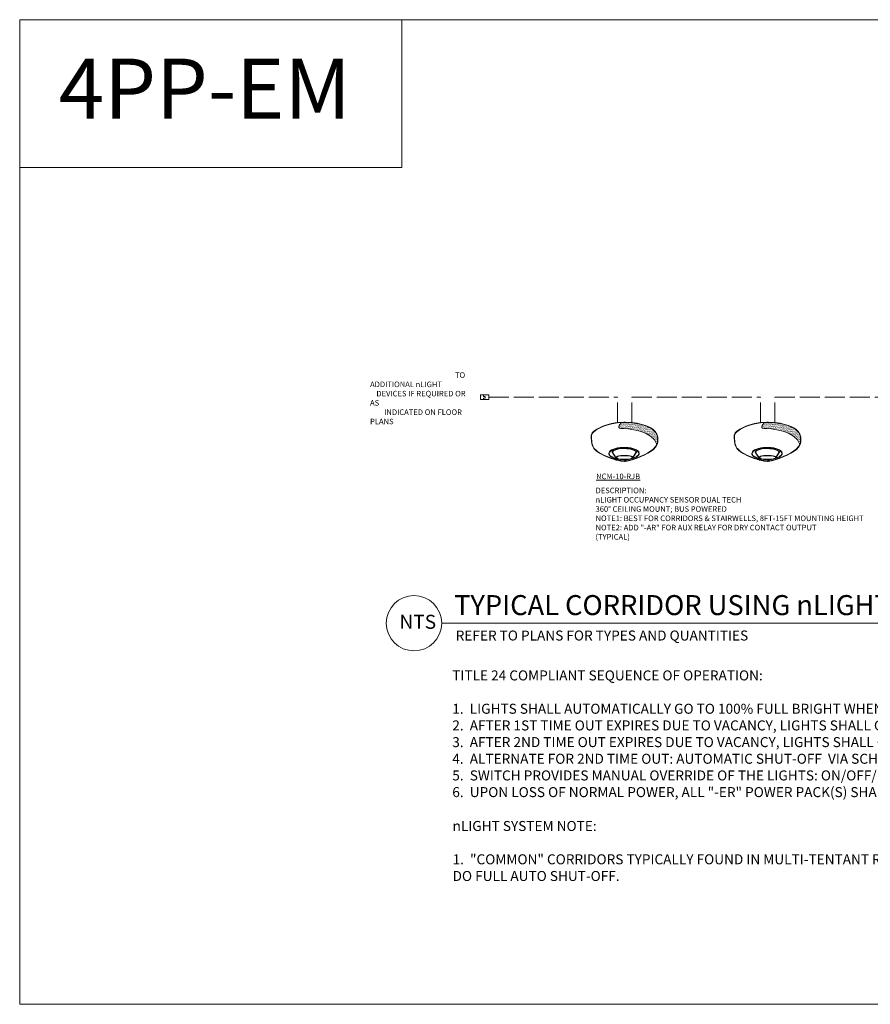
# Model space of a CAD drawing. Units: inches. Extents: x 73510 to 75179, y 39614 to 40205.
# Drawn here: x 73510 to 74021, y 39614 to 40205 of the extents above; entities that cross this region are included whole.
import ezdxf

# ---------------------------------------------------------------- set-up
doc = ezdxf.new("R2010")
doc.units = ezdxf.units.IN
doc.header["$MEASUREMENT"] = 0
doc.linetypes.add('ACAD_ISO02W100', pattern=[15, 12, -3])
doc.layers.add('NLIGHT RISER', color=7, linetype='Continuous', lineweight=0)
doc.styles.add('SSI', font='romans.shx', dxfattribs={"width": 0.8})

msp = doc.modelspace()

# ---------------------------------------------------------------- hatches: boundary and pattern name
at = {"lineweight": 5}
h = msp.add_hatch(dxfattribs=at)
h.set_pattern_fill('AR-SAND', color=256, scale=0.423383, style=0)
h.set_pattern_definition([(37.5, (73686.2095, 39795.685), (-0.0266703, 0.8157839), [0, -0.6435417, 0, -0.7197506, 0, -0.6879969]), (7.5, (73686.2095, 39795.685), (0.749293, 1.194848), [0, -0.3471738, 0, -0.5800343, 0, -0.222276]), (327.5, (73685.68875, 39795.685), (1.3184738, 0.002396), [0, -0.2116914, 0, -0.7620889, 0, -0.9949494]), (317.5, (73685.6887, 39795.685), (1.272742, 0.3715927), [0, -0.1058457, 0, -0.4995916, 0, -0.5715667])])
edge = h.paths.add_edge_path()
edge.add_spline(control_points=[(73871.24, 39959.92), (73874.37, 39960.06), (73890.98, 39958.72), (73892.77, 39950.35)], knot_values=[1, 1, 1, 1, 1.999782, 1.999782, 1.999782, 1.999782], degree=3, periodic=0)
edge.add_spline(control_points=[(73892.77, 39950.35), (73893.18, 39951.28), (73893.28, 39952.17), (73893.28, 39953.07)], knot_values=[14.480526, 14.480526, 14.480526, 14.480526, 15, 15, 15, 15], degree=3, periodic=0)
edge.add_spline(control_points=[(73893.28, 39953.07), (73893.28, 39953.64), (73893.24, 39954.22), (73893.21, 39954.81)], knot_values=[16, 16, 16, 16, 17, 17, 17, 17], degree=3, periodic=0)
edge.add_spline(control_points=[(73893.21, 39954.81), (73893.16, 39955.96), (73892.42, 39957.12), (73891.68, 39957.99)], knot_values=[18, 18, 18, 18, 19, 19, 19, 19], degree=3, periodic=0)
edge.add_spline(control_points=[(73891.68, 39957.99), (73890.95, 39958.85), (73890.23, 39959.42), (73890.23, 39959.42)], knot_values=[20, 20, 20, 20, 20.996442, 20.996442, 20.996442, 20.996442], degree=3, periodic=0)
edge.add_spline(control_points=[(73890.23, 39959.42), (73890.22, 39959.42), (73889.86, 39959.67), (73889.15, 39960.06)], knot_values=[22.001224, 22.001224, 22.001224, 22.001224, 23, 23, 23, 23], degree=3, periodic=0)
edge.add_spline(control_points=[(73889.15, 39960.06), (73888.44, 39960.44), (73887.39, 39960.96), (73886.01, 39961.47)], knot_values=[24, 24, 24, 24, 25, 25, 25, 25], degree=3, periodic=0)
edge.add_spline(control_points=[(73886.01, 39961.47), (73883.25, 39962.5), (73879.21, 39963.53), (73874.06, 39963.53)], knot_values=[26, 26, 26, 26, 27, 27, 27, 27], degree=3, periodic=0)
edge.add_line((73874.06, 39963.53), (73871.6, 39963.52))
edge.add_spline(control_points=[(73871.6, 39963.52), (73871.6, 39963.52), (73868.11, 39959.78), (73871.24, 39959.92)], knot_values=[0, 0, 0, 0, 1, 1, 1, 1], degree=3, periodic=0)
h = msp.add_hatch(dxfattribs=at)
h.set_pattern_fill('AR-SAND', color=256, scale=0.423383, style=0)
h.set_pattern_definition([(37.5, (73772.053, 39795.685), (-0.0266703, 0.8157839), [0, -0.6435417, 0, -0.7197506, 0, -0.6879969]), (7.5, (73772.053, 39795.685), (0.749293, 1.194848), [0, -0.3471738, 0, -0.5800343, 0, -0.222276]), (327.5, (73771.5323, 39795.685), (1.3184738, 0.002396), [0, -0.2116914, 0, -0.7620889, 0, -0.9949494]), (317.5, (73771.5323, 39795.685), (1.272742, 0.3715927), [0, -0.1058457, 0, -0.4995916, 0, -0.5715667])])
edge = h.paths.add_edge_path()
edge.add_spline(control_points=[(73957.08, 39959.92), (73960.22, 39960.06), (73976.82, 39958.72), (73978.61, 39950.35)], knot_values=[1, 1, 1, 1, 1.999782, 1.999782, 1.999782, 1.999782], degree=3, periodic=0)
edge.add_spline(control_points=[(73978.61, 39950.35), (73979.03, 39951.28), (73979.13, 39952.17), (73979.13, 39953.07)], knot_values=[14.480526, 14.480526, 14.480526, 14.480526, 15, 15, 15, 15], degree=3, periodic=0)
edge.add_spline(control_points=[(73979.13, 39953.07), (73979.13, 39953.64), (73979.09, 39954.22), (73979.06, 39954.81)], knot_values=[16, 16, 16, 16, 17, 17, 17, 17], degree=3, periodic=0)
edge.add_spline(control_points=[(73979.06, 39954.81), (73979, 39955.96), (73978.26, 39957.12), (73977.52, 39957.99)], knot_values=[18, 18, 18, 18, 19, 19, 19, 19], degree=3, periodic=0)
edge.add_spline(control_points=[(73977.52, 39957.99), (73976.79, 39958.85), (73976.07, 39959.42), (73976.07, 39959.42)], knot_values=[20, 20, 20, 20, 20.996442, 20.996442, 20.996442, 20.996442], degree=3, periodic=0)
edge.add_spline(control_points=[(73976.07, 39959.42), (73976.07, 39959.42), (73975.71, 39959.67), (73975, 39960.06)], knot_values=[22.001224, 22.001224, 22.001224, 22.001224, 23, 23, 23, 23], degree=3, periodic=0)
edge.add_spline(control_points=[(73975, 39960.06), (73974.29, 39960.44), (73973.23, 39960.96), (73971.85, 39961.47)], knot_values=[24, 24, 24, 24, 25, 25, 25, 25], degree=3, periodic=0)
edge.add_spline(control_points=[(73971.85, 39961.47), (73969.1, 39962.5), (73965.05, 39963.53), (73959.9, 39963.53)], knot_values=[26, 26, 26, 26, 27, 27, 27, 27], degree=3, periodic=0)
edge.add_line((73959.9, 39963.53), (73957.45, 39963.52))
edge.add_spline(control_points=[(73957.45, 39963.52), (73957.45, 39963.52), (73953.95, 39959.78), (73957.08, 39959.92)], knot_values=[0, 0, 0, 0, 1, 1, 1, 1], degree=3, periodic=0)

# ---------------------------------------------------------------- linework, layer by layer
for p, q in [((75039.55, 40205.22), (73510.39, 40205.22)), ((75039.55, 40205.22), (73510.39, 40205.22)), ((73510.39, 40205.22), (73510.39, 39614.41)), ((73788.72, 39979.09), (73788.72, 39980.13)), ((73789.76, 39979.09), (73788.72, 39979.09)), ((73788.72, 39977.31), (73788.72, 39978.16)), ((73788.72, 39978.16), (73789.76, 39978.16)), ((73789.76, 39978.16), (73789.76, 39979.09)), ((73871.6, 39963.52), (73874.06, 39963.53)), ((73872.93, 39963.72), (73874.05, 39963.72)), ((73957.45, 39963.52), (73959.9, 39963.53)), ((73958.78, 39963.72), (73959.9, 39963.72)), ((75039.55, 39614.41), (73510.39, 39614.41))]:
    msp.add_line(p, q, dxfattribs=at)
at = {"linetype": 'ACAD_ISO02W100', "lineweight": 5}
for p, q in [((73791.93, 39978.72), (73869.21, 39978.72)), ((73869.24, 39963.46), (73869.21, 39978.72)), ((73877.76, 39963.54), (73877.77, 39978.72)), ((73877.77, 39978.72), (73955.06, 39978.72)), ((73955.09, 39963.46), (73955.06, 39978.72)), ((73963.6, 39963.54), (73963.62, 39978.72)), ((73963.62, 39978.72), (74040.9, 39978.72))]:
    msp.add_line(p, q, dxfattribs=at)
at = {"lineweight": 5}
for points in [[(73510.39, 40205.22), (73739.76, 40205.22), (73739.76, 40116.6), (73510.39, 40116.6)], [(73791.93, 39977.32), (73786.91, 39977.32), (73786.91, 39980.13), (73791.93, 39980.13)]]:
    msp.add_lwpolyline(points, close=True, dxfattribs=at)
for centre, major_axis, ratio, start_param, end_param in [((73873.11, 39944.92), (-9.12, -0.06), 0.403678, 1.971257, 7.59859), ((73873.11, 39944.92), (-8.91, -0.06), 0.385717, 2.183457, 7.414165), ((73958.95, 39944.92), (-9.12, -0.06), 0.403678, 1.971257, 7.59859), ((73958.95, 39944.92), (-8.91, -0.06), 0.385717, 2.183457, 7.414165)]:
    msp.add_ellipse(centre, major_axis=major_axis, ratio=ratio, start_param=start_param, end_param=end_param, dxfattribs=at)
for centre in [(73873.41, 39942.51), (73959.25, 39942.51)]:
    msp.add_ellipse(centre, major_axis=(-4.87, 0), ratio=0.223622, dxfattribs=at)
for points in [[(73854.88, 39958.17), (73856.34, 39959.29), (73861.89, 39963.41), (73872.93, 39963.72)], [(73855, 39958.01), (73856.46, 39959.13), (73862.01, 39963.24), (73873.06, 39963.56)], [(73871.6, 39963.52), (73871.6, 39963.52), (73868.11, 39959.78), (73871.24, 39959.92)], [(73874.05, 39963.72), (73884.41, 39963.72), (73890.32, 39959.58), (73890.34, 39959.57)], [(73886.01, 39961.47), (73883.25, 39962.5), (73879.21, 39963.53), (73874.06, 39963.53)], [(73940.72, 39958.17), (73942.18, 39959.29), (73947.73, 39963.41), (73958.78, 39963.72)], [(73940.85, 39958.01), (73942.31, 39959.13), (73947.86, 39963.24), (73958.9, 39963.56)], [(73957.45, 39963.52), (73957.45, 39963.52), (73953.95, 39959.78), (73957.08, 39959.92)], [(73959.9, 39963.72), (73970.25, 39963.72), (73976.17, 39959.58), (73976.18, 39959.57)], [(73971.85, 39961.47), (73969.1, 39962.5), (73965.05, 39963.53), (73959.9, 39963.53)], [(73853.37, 39955.34), (73853.37, 39955.44), (73853.42, 39957.04), (73854.87, 39958.16)], [(73855, 39958.01), (73854.29, 39957.46), (73853.94, 39956.8), (73853.76, 39956.27)], [(73871.24, 39959.92), (73874.38, 39960.06), (73890.99, 39958.72), (73892.77, 39950.34)], [(73889.15, 39960.06), (73888.44, 39960.44), (73887.39, 39960.96), (73886.01, 39961.47)], [(73890.23, 39959.42), (73890.22, 39959.42), (73889.86, 39959.67), (73889.15, 39960.06)], [(73891.68, 39957.99), (73890.94, 39958.85), (73890.22, 39959.42), (73890.23, 39959.42)], [(73890.34, 39959.57), (73890.34, 39959.56), (73893.28, 39957.27), (73893.41, 39954.81)], [(73893.21, 39954.81), (73893.16, 39955.96), (73892.42, 39957.12), (73891.68, 39957.99)], [(73939.21, 39955.34), (73939.21, 39955.44), (73939.26, 39957.04), (73940.71, 39958.16)], [(73940.85, 39958.01), (73940.14, 39957.46), (73939.78, 39956.8), (73939.6, 39956.27)], [(73957.08, 39959.92), (73960.22, 39960.06), (73976.83, 39958.72), (73978.61, 39950.34)], [(73975, 39960.06), (73974.29, 39960.44), (73973.23, 39960.96), (73971.85, 39961.47)], [(73976.07, 39959.42), (73976.07, 39959.42), (73975.71, 39959.67), (73975, 39960.06)], [(73977.52, 39957.99), (73976.79, 39958.85), (73976.07, 39959.42), (73976.07, 39959.42)], [(73976.18, 39959.57), (73976.19, 39959.56), (73979.12, 39957.27), (73979.25, 39954.81)], [(73979.06, 39954.81), (73979, 39955.96), (73978.26, 39957.12), (73977.52, 39957.99)], [(73853.35, 39954.57), (73853.35, 39954.82), (73853.35, 39955.08), (73853.37, 39955.34)], [(73854.31, 39949.06), (73854.31, 39949.07), (73853.35, 39951.46), (73853.35, 39954.57)], [(73853.37, 39955.35), (73853.37, 39955.35), (73853.37, 39955.35), (73853.37, 39955.35)], [(73853.37, 39955.34), (73853.37, 39955.34), (73853.37, 39955.34), (73853.37, 39955.34)], [(73853.58, 39955.34), (73853.56, 39955.09), (73853.56, 39954.83), (73853.56, 39954.58)], [(73853.56, 39954.58), (73853.56, 39953.05), (73853.79, 39951.69), (73854.03, 39950.71)], [(73853.76, 39956.27), (73853.58, 39955.74), (73853.58, 39955.35), (73853.58, 39955.35)], [(73854.03, 39950.71), (73854.27, 39949.74), (73854.51, 39949.15), (73854.51, 39949.14)], [(73890.63, 39947.57), (73892.91, 39949.65), (73893.28, 39951.34), (73893.28, 39953.07)], [(73893.48, 39953.06), (73893.48, 39951.3), (73893.08, 39949.51), (73890.76, 39947.4)], [(73893.28, 39953.07), (73893.28, 39953.64), (73893.24, 39954.22), (73893.21, 39954.81)], [(73893.41, 39954.81), (73893.44, 39954.22), (73893.48, 39953.64), (73893.48, 39953.06)], [(73939.19, 39954.57), (73939.19, 39954.82), (73939.2, 39955.08), (73939.21, 39955.34)], [(73940.16, 39949.06), (73940.15, 39949.07), (73939.19, 39951.46), (73939.19, 39954.57)], [(73939.21, 39955.34), (73939.21, 39955.34), (73939.21, 39955.34), (73939.21, 39955.34)], [(73939.22, 39955.35), (73939.22, 39955.35), (73939.22, 39955.35), (73939.22, 39955.35)], [(73939.42, 39955.34), (73939.41, 39955.09), (73939.4, 39954.83), (73939.4, 39954.58)], [(73939.4, 39954.58), (73939.4, 39953.05), (73939.64, 39951.69), (73939.88, 39950.71)], [(73939.6, 39956.27), (73939.42, 39955.74), (73939.42, 39955.35), (73939.42, 39955.35)], [(73939.88, 39950.71), (73940.11, 39949.74), (73940.35, 39949.15), (73940.35, 39949.14)], [(73976.47, 39947.57), (73978.76, 39949.65), (73979.12, 39951.34), (73979.13, 39953.07)], [(73979.32, 39953.06), (73979.33, 39951.3), (73978.93, 39949.51), (73976.6, 39947.4)], [(73979.13, 39953.07), (73979.13, 39953.64), (73979.09, 39954.22), (73979.06, 39954.81)], [(73979.25, 39954.81), (73979.28, 39954.22), (73979.32, 39953.64), (73979.32, 39953.06)], [(73862.39, 39943.09), (73858.47, 39944.79), (73855.05, 39946.98), (73854.31, 39949.06)], [(73854.51, 39949.14), (73855.18, 39947.18), (73858.58, 39944.97), (73862.48, 39943.29)], [(73868.85, 39947.34), (73868.79, 39947.33), (73866.88, 39946.92), (73866.11, 39945.73)], [(73866.11, 39945.73), (73866.11, 39945.73), (73867.97, 39943.02), (73868.3, 39942.54)], [(73872.97, 39947.88), (73870.72, 39947.89), (73869.23, 39947.47), (73868.85, 39947.34)], [(73877.01, 39947.46), (73875.49, 39947.77), (73874.13, 39947.88), (73872.97, 39947.88)], [(73873.86, 39940.43), (73878.29, 39940.66), (73887.59, 39944.8), (73890.63, 39947.57)], [(73890.76, 39947.4), (73887.65, 39944.59), (73878.38, 39940.46), (73873.86, 39940.21)], [(73880.37, 39945.79), (73879.98, 39946.43), (73878.61, 39947.13), (73877.01, 39947.46)], [(73878.47, 39942.7), (73878.99, 39943.54), (73880.37, 39945.79), (73880.37, 39945.79)], [(73948.24, 39943.09), (73944.32, 39944.79), (73940.89, 39946.98), (73940.16, 39949.06)], [(73940.35, 39949.14), (73941.02, 39947.18), (73944.42, 39944.97), (73948.32, 39943.29)], [(73954.69, 39947.34), (73954.64, 39947.33), (73952.72, 39946.92), (73951.95, 39945.73)], [(73951.95, 39945.73), (73951.95, 39945.73), (73953.81, 39943.02), (73954.15, 39942.54)], [(73958.81, 39947.88), (73956.56, 39947.89), (73955.08, 39947.47), (73954.69, 39947.34)], [(73962.86, 39947.46), (73961.33, 39947.77), (73959.97, 39947.88), (73958.81, 39947.88)], [(73959.7, 39940.43), (73964.13, 39940.66), (73973.43, 39944.8), (73976.47, 39947.57)], [(73976.6, 39947.4), (73973.49, 39944.59), (73964.22, 39940.46), (73959.71, 39940.21)], [(73966.21, 39945.79), (73965.82, 39946.43), (73964.45, 39947.13), (73962.86, 39947.46)], [(73964.31, 39942.7), (73964.83, 39943.54), (73966.21, 39945.79), (73966.21, 39945.79)], [(73873.43, 39940.2), (73870.72, 39940.2), (73866.31, 39941.39), (73862.39, 39943.09)], [(73862.48, 39943.29), (73866.38, 39941.6), (73870.78, 39940.42), (73873.44, 39940.42)], [(73869.13, 39943.28), (73868.66, 39943.12), (73868.31, 39942.9), (73868.3, 39942.54)], [(73868.3, 39942.54), (73868.3, 39942.54), (73868.3, 39942.54), (73868.3, 39942.54)], [(73873.4, 39943.8), (73872.02, 39943.76), (73870.17, 39943.64), (73869.13, 39943.28)], [(73873.4, 39943.8), (73874.77, 39943.76), (73876.62, 39943.64), (73877.67, 39943.28)], [(73873.86, 39940.21), (73873.73, 39940.21), (73873.58, 39940.2), (73873.43, 39940.2)], [(73873.44, 39940.42), (73873.59, 39940.42), (73873.73, 39940.42), (73873.86, 39940.43)], [(73877.67, 39943.28), (73878.06, 39943.14), (73878.37, 39942.97), (73878.47, 39942.7)], [(73959.28, 39940.2), (73956.56, 39940.2), (73952.15, 39941.39), (73948.24, 39943.09)], [(73948.32, 39943.29), (73952.22, 39941.6), (73956.62, 39940.42), (73959.28, 39940.42)], [(73954.97, 39943.28), (73954.5, 39943.12), (73954.16, 39942.9), (73954.15, 39942.54)], [(73954.15, 39942.54), (73954.15, 39942.54), (73954.15, 39942.54), (73954.15, 39942.54)], [(73959.24, 39943.8), (73957.87, 39943.76), (73956.02, 39943.64), (73954.97, 39943.28)], [(73959.24, 39943.8), (73960.62, 39943.76), (73962.47, 39943.64), (73963.51, 39943.28)], [(73959.28, 39940.42), (73959.43, 39940.42), (73959.57, 39940.42), (73959.7, 39940.43)], [(73959.71, 39940.21), (73959.57, 39940.21), (73959.43, 39940.2), (73959.28, 39940.2)], [(73963.51, 39943.28), (73963.91, 39943.14), (73964.22, 39942.97), (73964.31, 39942.7)]]:
    msp.add_open_spline(points, degree=3, dxfattribs=at)
for points in [[(73868.23, 39942.29), (73868.23, 39942.29), (73868.21, 39942.3), (73868.21, 39942.3), (73868.21, 39942.3), (73865.9, 39945.67), (73865.9, 39945.67), (73865.9, 39945.67), (73865.86, 39945.73), (73865.86, 39945.73), (73865.86, 39945.73), (73865.89, 39945.79), (73865.89, 39945.79), (73866.71, 39947.13), (73868.76, 39947.53), (73868.78, 39947.54), (73868.78, 39947.54), (73868.78, 39947.54), (73868.78, 39947.54), (73869.19, 39947.67), (73870.69, 39948.09), (73872.97, 39948.09), (73872.97, 39948.09), (73872.97, 39948.09), (73872.97, 39948.09), (73874.14, 39948.09), (73875.52, 39947.98), (73877.06, 39947.66), (73877.06, 39947.66), (73877.06, 39947.66), (73877.06, 39947.66), (73878.73, 39947.31), (73880.15, 39946.61), (73880.58, 39945.84), (73880.58, 39945.84), (73880.58, 39945.84), (73880.58, 39945.84), (73880.58, 39945.84), (73880.61, 39945.78), (73880.61, 39945.78), (73880.61, 39945.78), (73878.42, 39942.22), (73878.42, 39942.22), (73878.42, 39942.22), (73878.39, 39942.21), (73878.39, 39942.21), (73876.57, 39941.35), (73874.85, 39941.06), (73873.37, 39941.06), (73873.37, 39941.06), (73873.37, 39941.06), (73873.37, 39941.06), (73870.31, 39941.06), (73868.24, 39942.29), (73868.23, 39942.29), (73868.23, 39942.29), (73868.23, 39942.29), (73868.23, 39942.29)], [(73954.07, 39942.29), (73954.07, 39942.29), (73954.05, 39942.3), (73954.05, 39942.3), (73954.05, 39942.3), (73951.74, 39945.67), (73951.74, 39945.67), (73951.74, 39945.67), (73951.7, 39945.73), (73951.7, 39945.73), (73951.7, 39945.73), (73951.74, 39945.79), (73951.74, 39945.79), (73952.56, 39947.13), (73954.6, 39947.53), (73954.63, 39947.54), (73954.63, 39947.54), (73954.63, 39947.54), (73954.63, 39947.54), (73955.03, 39947.67), (73956.53, 39948.09), (73958.81, 39948.09), (73958.81, 39948.09), (73958.81, 39948.09), (73958.81, 39948.09), (73959.98, 39948.09), (73961.36, 39947.98), (73962.9, 39947.66), (73962.9, 39947.66), (73962.9, 39947.66), (73962.9, 39947.66), (73964.57, 39947.31), (73966, 39946.61), (73966.42, 39945.84), (73966.42, 39945.84), (73966.42, 39945.84), (73966.42, 39945.84), (73966.42, 39945.84), (73966.45, 39945.78), (73966.45, 39945.78), (73966.45, 39945.78), (73964.26, 39942.22), (73964.26, 39942.22), (73964.26, 39942.22), (73964.23, 39942.21), (73964.23, 39942.21), (73962.41, 39941.35), (73960.7, 39941.06), (73959.21, 39941.06), (73959.21, 39941.06), (73959.21, 39941.06), (73959.21, 39941.06), (73956.15, 39941.06), (73954.08, 39942.29), (73954.07, 39942.29), (73954.07, 39942.29), (73954.07, 39942.29), (73954.07, 39942.29)]]:
    msp.add_open_spline(points, degree=3, knots=[0, 0, 0, 0, 1, 1, 1, 2, 2, 2, 3, 3, 3, 4, 4, 4, 5, 5, 5, 6, 6, 6, 7, 7, 7, 8, 8, 8, 9, 9, 9, 10, 10, 10, 11, 11, 11, 12, 12, 12, 13, 13, 13, 14, 14, 14, 15, 15, 15, 16, 16, 16, 17, 17, 17, 18, 18, 18, 19, 19, 19, 19], dxfattribs=at)
at = {"layer": 'NLIGHT RISER', "lineweight": 5}
msp.add_line((73763.67, 39843.09), (74788.21, 39843.09), dxfattribs=at)
msp.add_circle((73747.05, 39843.09), 16.62, dxfattribs=at)

# ---------------------------------------------------------------- texts
at = {"layer": 'NLIGHT RISER', "lineweight": 5, "attachment_point": 1, "style": 'SSI'}
for s, width, heights, insert, char_height in [('{\\fArial|b0|i0|c0|p34;4PP-EM}', 3624.6964, [0], (73533.86, 40181.85), 36), ('{\\f@Arial Unicode MS|b0|i0|c0|p34;TYPICAL CORRIDOR USING nLIGHT POWER PACKS WITH NORMAL & EM SOURCE (GENERATOR/INVERTER)}', 905.9015, [0], (73771.12, 39859.95), 12), ('{\\f@Arial Unicode MS|b0|i0|c0|p34;NTS}', 43.0081, [0], (73738.34, 39848.12), 8.4), ('{\\f@Arial Unicode MS|b0|i0|c0|p34;REFER TO PLANS FOR TYPES AND QUANTITIES}', 308.3768, [0], (73772.08, 39838.7), 6), ('{\\f@Arial Unicode MS|b0|i0|c0|p34;TITLE 24 COMPLIANT SEQUENCE OF OPERATION:\\P\\P1.  LIGHTS SHALL AUTOMATICALLY GO TO 100% FULL BRIGHT WHEN SENSED BY ANY OCCUPANCY SENSOR IN THE ENCLOSED SPACE.\\P2.  AFTER 1ST TIME OUT EXPIRES DUE TO VACANCY, LIGHTS SHALL GO TO DIMMED LOW LEVEL.\\P3.  AFTER 2ND TIME OUT EXPIRES DUE TO VACANCY, LIGHTS SHALL GO FROM DIMMED LOW LEVEL TO OFF.\\P4.  ALTERNATE FOR 2ND TIME OUT: AUTOMATIC SHUT-OFF  VIA SCHEDULED TIME CLOCK, BUT NLIGHT SYSTEM MUST BE A NETWORKED ECLYPSE SYSTEM AND NOT STANDALONE.\\P5.  SWITCH PROVIDES MANUAL OVERRIDE OF THE LIGHTS: ON/OFF/RAISE/LOWER.\\P6.  UPON LOSS OF NORMAL POWER, ALL "-ER" POWER PACK(S) SHALL SHUNT CLOSED AND KEEP 0-10VDC DIMMING AT HIGH END TRIM LEVEL.}', 736.5977, [122.31], (73770.03, 39814.75), 6), ('{\\f@Arial Unicode MS|b0|i0|c0|p34;nLIGHT SYSTEM NOTE:\\P\\P1.  "COMMON" CORRIDORS TYPICALLY FOUND IN MULTI-TENTANT RESIDENTIAL AND COMMERCIAL BUILDINGS, HOTELS AND MOTELS ARE NOT REQUIRED TO DO FULL AUTO SHUT-OFF.}', 607.4417, [0], (73770.21, 39724.41), 6)]:
    msp.add_mtext_dynamic_manual_height_columns(s, width=width, gutter_width=60, heights=heights, dxfattribs=dict(at, insert=insert, char_height=char_height))
at = {"layer": 'NLIGHT RISER', "lineweight": 5, "char_height": 3.3397, "attachment_point": 4, "style": 'SSI'}
for s, insert, width in [('\\pi15.258;TO ADDITIONAL nLIGHT \\P\\pi1.136;DEVICES IF REQUIRED OR AS \\P\\pi2.5355;INDICATED ON FLOOR PLANS', (73720.68, 39978.06), 60.0413), ('DESCRIPTION:\\PnLIGHT OCCUPANCY SENSOR DUAL TECH\\P360%%D CEILING MOUNT; BUS POWERED\\PNOTE1: BEST FOR CORRIDORS & STAIRWELLS, 8FT-15FT MOUNTING HEIGHT\\PNOTE2: ADD "-AR" FOR AUX RELAY FOR DRY CONTACT OUTPUT\\P(TYPICAL)', (73856.01, 39908.38), 216.5539)]:
    msp.add_mtext(s, dxfattribs=dict(at, insert=insert, width=width))
at = {"layer": 'NLIGHT RISER', "color": 5, "lineweight": 5, "insert": (73856.35, 39931.19), "char_height": 3.3397, "width": 93.4786, "attachment_point": 4, "style": 'SSI'}
msp.add_mtext('{\\LNCM-10-RJB}', dxfattribs=at)

doc.saveas('drawing.dxf')
